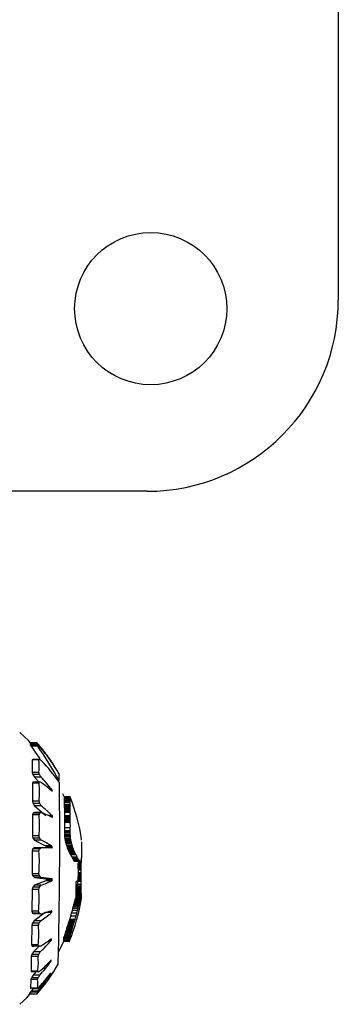
# Model space of a CAD drawing. Units: millimetres. Extents: x -5504 to 360, y -1246 to 3515.
# Drawn here: x -4301 to -4269, y 1019 to 1116 of the extents above; entities that cross this region are included whole.
import ezdxf

# ---------------------------------------------------------------- set-up
doc = ezdxf.new("R2010")
doc.units = ezdxf.units.MM

msp = doc.modelspace()

# ---------------------------------------------------------------- linework, layer by layer
at = {"color": 7, "linetype": 'Continuous', "lineweight": 25}
for p, q in [((-4269.201, 1223.772), (-4269.201, 1088.77)), ((-4288.051, 1069.92), (-4313.302, 1069.92)), ((-4299.611, 1045.139), (-4299.53, 1045.024)), ((-4299.582, 1045.121), (-4299.611, 1045.139)), ((-4298.943, 1045.139), (-4299.611, 1045.139)), ((-4299.553, 1045.094), (-4299.582, 1045.121)), ((-4298.915, 1045.121), (-4299.582, 1045.121)), ((-4299.531, 1045.071), (-4299.553, 1045.094)), ((-4298.887, 1045.094), (-4299.553, 1045.094)), ((-4299.411, 1044.933), (-4299.531, 1045.071)), ((-4298.866, 1045.071), (-4299.531, 1045.071)), ((-4299.53, 1045.024), (-4299.458, 1044.933)), ((-4299.546, 1044.876), (-4299.574, 1044.933)), ((-4298.908, 1044.933), (-4299.574, 1044.933)), ((-4299.518, 1044.834), (-4299.546, 1044.876)), ((-4298.881, 1044.876), (-4299.546, 1044.876)), ((-4299.49, 1044.796), (-4299.518, 1044.834)), ((-4298.853, 1044.834), (-4299.518, 1044.834)), ((-4298.827, 1044.796), (-4299.49, 1044.796)), ((-4299.31, 1043.503), (-4299.391, 1043.462)), ((-4299.391, 1043.462), (-4299.377, 1042.201)), ((-4298.733, 1043.462), (-4299.391, 1043.462)), ((-4298.655, 1043.503), (-4299.31, 1043.503)), ((-4297.911, 1043.911), (-4297.957, 1043.911)), ((-4297.501, 1043.322), (-4297.522, 1043.322)), ((-4299.377, 1042.201), (-4299.317, 1042.004)), ((-4298.719, 1042.201), (-4299.377, 1042.201)), ((-4297.326, 1043.053), (-4297.337, 1043.053)), ((-4297.25, 1042.933), (-4297.258, 1042.933)), ((-4297.191, 1042.839), (-4297.196, 1042.839)), ((-4297.163, 1042.791), (-4297.166, 1042.791)), ((-4299.311, 1041.257), (-4299.369, 1041.142)), ((-4299.369, 1041.142), (-4299.364, 1039.393)), ((-4298.712, 1041.142), (-4299.369, 1041.142)), ((-4299.317, 1042.004), (-4299.154, 1041.761)), ((-4298.662, 1042.004), (-4299.317, 1042.004)), ((-4298.657, 1041.257), (-4299.311, 1041.257)), ((-4299.154, 1041.761), (-4298.709, 1041.257)), ((-4298.506, 1041.761), (-4299.154, 1041.761)), ((-4296.719, 1041.435), (-4296.857, 1041.435)), ((-4297.452, 1040.519), (-4297.602, 1040.519)), ((-4297.414, 1040.454), (-4297.527, 1040.454)), ((-4297.399, 1040.394), (-4297.46, 1040.394)), ((-4299.364, 1039.393), (-4299.304, 1039.166)), ((-4298.707, 1039.393), (-4299.364, 1039.393)), ((-4296.177, 1039.7), (-4296.36, 1040.108)), ((-4296.242, 1039.491), (-4296.244, 1039.442)), ((-4296.238, 1039.536), (-4296.242, 1039.491)), ((-4296.237, 1039.557), (-4296.238, 1039.536)), ((-4296.234, 1039.578), (-4296.237, 1039.557)), ((-4296.232, 1039.598), (-4296.234, 1039.578)), ((-4296.229, 1039.618), (-4296.232, 1039.598)), ((-4296.226, 1039.636), (-4296.229, 1039.618)), ((-4296.222, 1039.654), (-4296.226, 1039.636)), ((-4296.218, 1039.671), (-4296.222, 1039.654)), ((-4296.214, 1039.688), (-4296.218, 1039.671)), ((-4296.209, 1039.704), (-4296.214, 1039.688)), ((-4296.205, 1039.719), (-4296.209, 1039.704)), ((-4296.199, 1039.738), (-4296.205, 1039.719)), ((-4296.199, 1039.764), (-4296.198, 1039.78)), ((-4296.199, 1039.743), (-4296.199, 1039.764)), ((-4295.659, 1039.764), (-4296.199, 1039.764)), ((-4296.199, 1039.717), (-4296.199, 1039.743)), ((-4295.66, 1039.743), (-4296.199, 1039.743)), ((-4296.198, 1039.684), (-4296.199, 1039.717)), ((-4295.659, 1039.717), (-4296.199, 1039.717)), ((-4296.198, 1039.78), (-4296.197, 1039.791)), ((-4295.659, 1039.78), (-4296.198, 1039.78)), ((-4296.196, 1039.643), (-4296.198, 1039.684)), ((-4295.658, 1039.684), (-4296.198, 1039.684)), ((-4296.197, 1039.791), (-4296.195, 1039.798)), ((-4295.657, 1039.791), (-4296.197, 1039.791)), ((-4296.195, 1039.62), (-4296.196, 1039.643)), ((-4295.656, 1039.643), (-4296.196, 1039.643)), ((-4296.195, 1039.798), (-4296.193, 1039.802)), ((-4295.656, 1039.798), (-4296.195, 1039.798)), ((-4296.194, 1039.595), (-4296.195, 1039.62)), ((-4295.655, 1039.62), (-4296.195, 1039.62)), ((-4296.192, 1039.567), (-4296.194, 1039.595)), ((-4295.654, 1039.595), (-4296.194, 1039.595)), ((-4296.193, 1039.802), (-4296.19, 1039.802)), ((-4295.654, 1039.802), (-4296.193, 1039.802)), ((-4296.191, 1039.538), (-4296.192, 1039.567)), ((-4295.653, 1039.567), (-4296.192, 1039.567)), ((-4296.189, 1039.506), (-4296.191, 1039.538)), ((-4295.651, 1039.538), (-4296.191, 1039.538)), ((-4295.651, 1039.802), (-4296.19, 1039.802)), ((-4296.188, 1039.471), (-4296.189, 1039.506)), ((-4295.65, 1039.506), (-4296.189, 1039.506)), ((-4296.186, 1039.435), (-4296.188, 1039.471)), ((-4295.649, 1039.471), (-4296.188, 1039.471)), ((-4296.185, 1039.395), (-4296.186, 1039.435)), ((-4295.647, 1039.435), (-4296.186, 1039.435)), ((-4296.184, 1039.353), (-4296.185, 1039.395)), ((-4295.646, 1039.395), (-4296.185, 1039.395)), ((-4296.183, 1039.308), (-4296.184, 1039.353)), ((-4295.645, 1039.353), (-4296.184, 1039.353)), ((-4296.184, 1039.017), (-4296.183, 1039.21)), ((-4296.183, 1039.261), (-4296.183, 1039.308)), ((-4295.644, 1039.308), (-4296.183, 1039.308)), ((-4296.183, 1039.21), (-4296.183, 1039.261)), ((-4295.644, 1039.261), (-4296.183, 1039.261)), ((-4295.644, 1039.21), (-4296.183, 1039.21)), ((-4299.304, 1039.166), (-4299.143, 1038.938)), ((-4298.65, 1039.166), (-4299.304, 1039.166)), ((-4299.143, 1038.266), (-4299.304, 1038.217)), ((-4299.143, 1038.938), (-4298.047, 1037.987)), ((-4298.495, 1038.938), (-4299.143, 1038.938)), ((-4298.495, 1038.266), (-4299.143, 1038.266)), ((-4296.185, 1038.9), (-4296.184, 1038.96)), ((-4296.184, 1038.834), (-4296.185, 1038.9)), ((-4295.645, 1038.9), (-4296.185, 1038.9)), ((-4296.184, 1038.96), (-4296.184, 1039.017)), ((-4295.644, 1039.017), (-4296.184, 1039.017)), ((-4295.645, 1038.96), (-4296.184, 1038.96)), ((-4296.184, 1038.797), (-4296.184, 1038.834)), ((-4295.645, 1038.834), (-4296.184, 1038.834)), ((-4296.183, 1038.758), (-4296.184, 1038.797)), ((-4295.645, 1038.797), (-4296.184, 1038.797)), ((-4296.182, 1038.715), (-4296.183, 1038.758)), ((-4295.644, 1038.758), (-4296.183, 1038.758)), ((-4296.181, 1038.668), (-4296.182, 1038.715)), ((-4295.643, 1038.715), (-4296.182, 1038.715)), ((-4296.18, 1038.617), (-4296.181, 1038.668)), ((-4295.642, 1038.668), (-4296.181, 1038.668)), ((-4296.178, 1038.561), (-4296.18, 1038.617)), ((-4295.641, 1038.617), (-4296.18, 1038.617)), ((-4296.176, 1038.5), (-4296.178, 1038.561)), ((-4295.639, 1038.561), (-4296.178, 1038.561)), ((-4296.174, 1038.433), (-4296.176, 1038.5)), ((-4295.637, 1038.5), (-4296.176, 1038.5)), ((-4296.172, 1038.36), (-4296.174, 1038.433)), ((-4295.635, 1038.433), (-4296.174, 1038.433)), ((-4296.171, 1038.28), (-4296.172, 1038.36)), ((-4295.633, 1038.36), (-4296.172, 1038.36)), ((-4296.169, 1037.954), (-4296.171, 1038.28)), ((-4295.632, 1038.28), (-4296.171, 1038.28)), ((-4299.363, 1038.045), (-4299.367, 1035.966)), ((-4299.304, 1038.217), (-4299.363, 1038.045)), ((-4298.706, 1038.045), (-4299.363, 1038.045)), ((-4298.649, 1038.217), (-4299.304, 1038.217)), ((-4297.444, 1037.987), (-4297.816, 1037.987)), ((-4297.406, 1037.929), (-4297.686, 1037.929)), ((-4297.391, 1037.864), (-4297.541, 1037.864)), ((-4297.406, 1037.82), (-4297.448, 1037.82)), ((-4296.172, 1037.63), (-4296.171, 1037.712)), ((-4296.172, 1037.543), (-4296.172, 1037.63)), ((-4295.633, 1037.63), (-4296.172, 1037.63)), ((-4296.171, 1037.449), (-4296.172, 1037.543)), ((-4295.633, 1037.543), (-4296.172, 1037.543)), ((-4296.171, 1037.712), (-4296.17, 1037.793)), ((-4295.633, 1037.712), (-4296.171, 1037.712)), ((-4296.169, 1037.347), (-4296.171, 1037.449)), ((-4295.632, 1037.449), (-4296.171, 1037.449)), ((-4296.17, 1037.793), (-4296.169, 1037.954)), ((-4295.632, 1037.793), (-4296.17, 1037.793)), ((-4295.63, 1037.954), (-4296.169, 1037.954)), ((-4296.168, 1037.292), (-4296.169, 1037.347)), ((-4295.63, 1037.347), (-4296.169, 1037.347)), ((-4296.163, 1036.755), (-4296.168, 1037.292)), ((-4295.629, 1037.292), (-4296.168, 1037.292)), ((-4296.17, 1036.239), (-4296.168, 1036.373)), ((-4296.168, 1036.373), (-4296.166, 1036.457)), ((-4295.629, 1036.373), (-4296.168, 1036.373)), ((-4296.166, 1036.457), (-4296.163, 1036.755)), ((-4295.628, 1036.457), (-4296.166, 1036.457)), ((-4295.624, 1036.755), (-4296.163, 1036.755)), ((-4299.367, 1035.966), (-4299.308, 1035.731)), ((-4298.709, 1035.966), (-4299.367, 1035.966)), ((-4299.308, 1035.731), (-4299.147, 1035.538)), ((-4298.654, 1035.731), (-4299.308, 1035.731)), ((-4299.147, 1035.538), (-4298.056, 1034.968)), ((-4298.499, 1035.538), (-4299.147, 1035.538)), ((-4296.167, 1036.081), (-4296.17, 1036.239)), ((-4295.632, 1036.239), (-4296.17, 1036.239)), ((-4296.164, 1036.014), (-4296.167, 1036.081)), ((-4295.628, 1036.081), (-4296.167, 1036.081)), ((-4296.161, 1035.941), (-4296.164, 1036.014)), ((-4295.625, 1036.014), (-4296.164, 1036.014)), ((-4296.157, 1035.866), (-4296.161, 1035.941)), ((-4295.622, 1035.941), (-4296.161, 1035.941)), ((-4296.143, 1035.713), (-4296.157, 1035.866)), ((-4295.618, 1035.866), (-4296.157, 1035.866)), ((-4296.132, 1035.633), (-4296.143, 1035.713)), ((-4295.605, 1035.713), (-4296.143, 1035.713)), ((-4296.124, 1035.59), (-4296.132, 1035.633)), ((-4295.594, 1035.633), (-4296.132, 1035.633)), ((-4296.116, 1035.546), (-4296.124, 1035.59)), ((-4295.587, 1035.59), (-4296.124, 1035.59)), ((-4296.106, 1035.499), (-4296.116, 1035.546)), ((-4295.579, 1035.546), (-4296.116, 1035.546)), ((-4296.092, 1035.436), (-4296.106, 1035.499)), ((-4295.569, 1035.499), (-4296.106, 1035.499)), ((-4296.075, 1035.369), (-4296.092, 1035.436)), ((-4295.555, 1035.436), (-4296.092, 1035.436)), ((-4296.057, 1035.298), (-4296.075, 1035.369)), ((-4295.539, 1035.369), (-4296.075, 1035.369)), ((-4299.372, 1034.463), (-4299.383, 1032.236)), ((-4299.312, 1034.675), (-4299.372, 1034.463)), ((-4298.714, 1034.463), (-4299.372, 1034.463)), ((-4299.149, 1034.794), (-4299.312, 1034.675)), ((-4298.657, 1034.675), (-4299.312, 1034.675)), ((-4298.502, 1034.794), (-4299.149, 1034.794)), ((-4298.056, 1034.968), (-4298.016, 1034.923)), ((-4297.453, 1034.968), (-4298.056, 1034.968)), ((-4298.001, 1034.857), (-4298.017, 1034.8)), ((-4297.415, 1034.8), (-4298.017, 1034.8)), ((-4298.016, 1034.923), (-4298.001, 1034.857)), ((-4297.415, 1034.923), (-4298.016, 1034.923)), ((-4297.4, 1034.857), (-4298.001, 1034.857)), ((-4296.037, 1035.222), (-4296.057, 1035.298)), ((-4295.522, 1035.298), (-4296.057, 1035.298)), ((-4296.014, 1035.142), (-4296.037, 1035.222)), ((-4295.502, 1035.222), (-4296.037, 1035.222)), ((-4295.965, 1034.979), (-4296.014, 1035.142)), ((-4295.48, 1035.142), (-4296.014, 1035.142)), ((-4295.943, 1034.91), (-4295.965, 1034.979)), ((-4295.433, 1034.979), (-4295.965, 1034.979)), ((-4295.919, 1034.834), (-4295.943, 1034.91)), ((-4295.412, 1034.91), (-4295.943, 1034.91)), ((-4295.893, 1034.755), (-4295.919, 1034.834)), ((-4295.388, 1034.834), (-4295.919, 1034.834)), ((-4295.865, 1034.677), (-4295.893, 1034.755)), ((-4295.362, 1034.755), (-4295.893, 1034.755)), ((-4295.836, 1034.598), (-4295.865, 1034.677)), ((-4295.336, 1034.677), (-4295.865, 1034.677)), ((-4295.819, 1034.557), (-4295.836, 1034.598)), ((-4295.307, 1034.598), (-4295.836, 1034.598)), ((-4295.802, 1034.516), (-4295.819, 1034.557)), ((-4295.291, 1034.557), (-4295.819, 1034.557)), ((-4295.783, 1034.474), (-4295.802, 1034.516)), ((-4295.274, 1034.516), (-4295.802, 1034.516)), ((-4295.762, 1034.43), (-4295.783, 1034.474)), ((-4295.255, 1034.474), (-4295.783, 1034.474)), ((-4295.74, 1034.384), (-4295.762, 1034.43)), ((-4295.235, 1034.43), (-4295.762, 1034.43)), ((-4295.715, 1034.336), (-4295.74, 1034.384)), ((-4295.214, 1034.384), (-4295.74, 1034.384)), ((-4295.689, 1034.285), (-4295.715, 1034.336)), ((-4295.19, 1034.336), (-4295.715, 1034.336)), ((-4295.661, 1034.232), (-4295.689, 1034.285)), ((-4295.165, 1034.285), (-4295.689, 1034.285)), ((-4295.63, 1034.176), (-4295.661, 1034.232)), ((-4295.137, 1034.232), (-4295.661, 1034.232)), ((-4295.58, 1034.086), (-4295.63, 1034.176)), ((-4295.108, 1034.176), (-4295.63, 1034.176)), ((-4295.456, 1033.863), (-4295.58, 1034.086)), ((-4295.059, 1034.086), (-4295.58, 1034.086)), ((-4295.384, 1033.732), (-4295.456, 1033.863)), ((-4294.938, 1033.863), (-4295.456, 1033.863)), ((-4295.337, 1033.646), (-4295.384, 1033.732)), ((-4294.868, 1033.732), (-4295.384, 1033.732)), ((-4295.293, 1033.569), (-4295.337, 1033.646)), ((-4294.822, 1033.646), (-4295.337, 1033.646)), ((-4295.272, 1033.535), (-4295.293, 1033.569)), ((-4294.78, 1033.569), (-4295.293, 1033.569)), ((-4295.252, 1033.505), (-4295.272, 1033.535)), ((-4294.759, 1033.535), (-4295.272, 1033.535)), ((-4295.233, 1033.478), (-4295.252, 1033.505)), ((-4294.74, 1033.505), (-4295.252, 1033.505)), ((-4295.215, 1033.457), (-4295.233, 1033.478)), ((-4294.722, 1033.478), (-4295.233, 1033.478)), ((-4295.197, 1033.44), (-4295.215, 1033.457)), ((-4294.704, 1033.457), (-4295.215, 1033.457)), ((-4295.18, 1033.428), (-4295.197, 1033.44)), ((-4294.687, 1033.44), (-4295.197, 1033.44)), ((-4295.163, 1033.423), (-4295.18, 1033.428)), ((-4294.67, 1033.428), (-4295.18, 1033.428)), ((-4294.653, 1033.423), (-4295.163, 1033.423)), ((-4294.538, 1033.38), (-4294.85, 1033.38)), ((-4294.537, 1033.447), (-4294.605, 1033.447)), ((-4294.536, 1033.518), (-4294.573, 1033.518)), ((-4294.534, 1033.594), (-4294.548, 1033.594)), ((-4294.539, 1033.318), (-4294.848, 1033.318)), ((-4294.54, 1033.26), (-4294.846, 1033.26)), ((-4294.54, 1033.205), (-4294.845, 1033.205)), ((-4294.541, 1033.152), (-4294.843, 1033.152)), ((-4294.541, 1033.102), (-4294.841, 1033.102)), ((-4294.542, 1033.054), (-4294.84, 1033.054)), ((-4294.542, 1032.961), (-4294.837, 1032.961)), ((-4294.543, 1032.87), (-4294.834, 1032.87)), ((-4294.543, 1032.782), (-4294.831, 1032.782)), ((-4294.543, 1032.7), (-4294.828, 1032.7)), ((-4294.544, 1032.594), (-4294.825, 1032.594)), ((-4299.383, 1032.236), (-4299.325, 1032.014)), ((-4298.725, 1032.236), (-4299.383, 1032.236)), ((-4299.325, 1032.014), (-4299.164, 1031.874)), ((-4298.67, 1032.014), (-4299.325, 1032.014)), ((-4298.05, 1031.538), (-4299.169, 1031.096)), ((-4299.164, 1031.874), (-4298.049, 1031.73)), ((-4298.516, 1031.874), (-4299.164, 1031.874)), ((-4298.01, 1031.578), (-4298.05, 1031.538)), ((-4297.447, 1031.538), (-4298.05, 1031.538)), ((-4298.049, 1031.73), (-4298.01, 1031.702)), ((-4297.446, 1031.73), (-4298.049, 1031.73)), ((-4298.01, 1031.702), (-4297.995, 1031.642)), ((-4297.408, 1031.702), (-4298.01, 1031.702)), ((-4297.995, 1031.642), (-4298.01, 1031.578)), ((-4297.409, 1031.578), (-4298.01, 1031.578)), ((-4297.394, 1031.642), (-4297.995, 1031.642)), ((-4295.05, 1031.161), (-4295.053, 1031.459)), ((-4294.546, 1031.459), (-4295.053, 1031.459)), ((-4294.547, 1031.562), (-4294.87, 1031.562)), ((-4294.548, 1031.626), (-4294.864, 1031.626)), ((-4294.548, 1031.694), (-4294.858, 1031.694)), ((-4294.549, 1031.766), (-4294.851, 1031.766)), ((-4294.549, 1031.841), (-4294.843, 1031.841)), ((-4294.549, 1031.882), (-4294.84, 1031.882)), ((-4294.549, 1031.925), (-4294.835, 1031.925)), ((-4294.549, 1031.971), (-4294.831, 1031.971)), ((-4294.549, 1032.02), (-4294.826, 1032.02)), ((-4294.548, 1032.074), (-4294.821, 1032.074)), ((-4294.545, 1032.336), (-4294.817, 1032.336)), ((-4294.547, 1032.132), (-4294.815, 1032.132)), ((-4294.546, 1032.262), (-4294.814, 1032.262)), ((-4294.547, 1032.194), (-4294.812, 1032.194)), ((-4299.393, 1030.687), (-4299.412, 1028.537)), ((-4299.332, 1030.919), (-4299.393, 1030.687)), ((-4298.734, 1030.687), (-4299.393, 1030.687)), ((-4299.169, 1031.096), (-4299.332, 1030.919)), ((-4298.676, 1030.919), (-4299.332, 1030.919)), ((-4298.52, 1031.096), (-4299.169, 1031.096)), ((-4295.051, 1030.76), (-4295.05, 1030.834)), ((-4295.051, 1030.694), (-4295.051, 1030.76)), ((-4294.544, 1030.76), (-4295.051, 1030.76)), ((-4295.051, 1030.634), (-4295.051, 1030.694)), ((-4294.544, 1030.694), (-4295.051, 1030.694)), ((-4295.051, 1030.58), (-4295.051, 1030.634)), ((-4294.544, 1030.634), (-4295.051, 1030.634)), ((-4295.05, 1030.531), (-4295.051, 1030.58)), ((-4294.544, 1030.58), (-4295.051, 1030.58)), ((-4295.05, 1031.006), (-4295.05, 1031.161)), ((-4294.543, 1031.161), (-4295.05, 1031.161)), ((-4295.05, 1030.916), (-4295.05, 1031.006)), ((-4294.543, 1031.006), (-4295.05, 1031.006)), ((-4295.05, 1030.834), (-4295.05, 1030.916)), ((-4294.543, 1030.916), (-4295.05, 1030.916)), ((-4294.544, 1030.834), (-4295.05, 1030.834)), ((-4295.05, 1030.486), (-4295.05, 1030.531)), ((-4294.544, 1030.531), (-4295.05, 1030.531)), ((-4295.049, 1030.445), (-4295.05, 1030.486)), ((-4294.543, 1030.486), (-4295.05, 1030.486)), ((-4295.21, 1029.433), (-4295.193, 1029.498)), ((-4295.193, 1029.498), (-4295.176, 1029.559)), ((-4294.682, 1029.498), (-4295.193, 1029.498)), ((-4295.176, 1029.559), (-4295.159, 1029.617)), ((-4294.666, 1029.559), (-4295.176, 1029.559)), ((-4295.159, 1029.617), (-4295.143, 1029.671)), ((-4294.649, 1029.617), (-4295.159, 1029.617)), ((-4295.143, 1029.671), (-4295.102, 1029.791)), ((-4294.634, 1029.671), (-4295.143, 1029.671)), ((-4295.102, 1029.791), (-4295.06, 1029.913)), ((-4294.594, 1029.791), (-4295.102, 1029.791)), ((-4295.06, 1029.913), (-4295.054, 1029.93)), ((-4294.553, 1029.913), (-4295.06, 1029.913)), ((-4295.054, 1029.93), (-4295.051, 1029.94)), ((-4294.547, 1029.93), (-4295.054, 1029.93)), ((-4295.051, 1029.94), (-4295.047, 1029.948)), ((-4294.544, 1029.94), (-4295.051, 1029.94)), ((-4295.048, 1030.37), (-4295.049, 1030.445)), ((-4294.543, 1030.445), (-4295.049, 1030.445)), ((-4295.046, 1030.302), (-4295.048, 1030.37)), ((-4294.541, 1030.37), (-4295.048, 1030.37)), ((-4295.047, 1029.948), (-4295.043, 1029.956)), ((-4294.54, 1029.948), (-4295.047, 1029.948)), ((-4295.045, 1030.241), (-4295.046, 1030.302)), ((-4294.54, 1030.302), (-4295.046, 1030.302)), ((-4295.044, 1030.188), (-4295.045, 1030.241)), ((-4294.538, 1030.241), (-4295.045, 1030.241)), ((-4295.043, 1030.127), (-4295.044, 1030.188)), ((-4294.537, 1030.188), (-4295.044, 1030.188)), ((-4295.042, 1030.059), (-4295.043, 1030.127)), ((-4294.536, 1030.127), (-4295.043, 1030.127)), ((-4295.043, 1029.956), (-4295.04, 1029.961)), ((-4294.537, 1029.956), (-4295.043, 1029.956)), ((-4295.042, 1029.988), (-4295.042, 1030.059)), ((-4294.536, 1030.059), (-4295.042, 1030.059)), ((-4295.042, 1029.958), (-4295.042, 1029.988)), ((-4294.535, 1029.988), (-4295.042, 1029.988)), ((-4295.04, 1029.961), (-4295.037, 1029.963)), ((-4294.534, 1029.961), (-4295.04, 1029.961)), ((-4294.531, 1029.963), (-4295.037, 1029.963)), ((-4299.412, 1028.537), (-4299.355, 1028.349)), ((-4298.753, 1028.537), (-4299.412, 1028.537)), ((-4297.438, 1028.521), (-4297.674, 1028.521)), ((-4297.453, 1028.57), (-4297.518, 1028.57)), ((-4295.498, 1028.344), (-4295.423, 1028.614)), ((-4295.423, 1028.614), (-4295.374, 1028.8)), ((-4294.907, 1028.614), (-4295.423, 1028.614)), ((-4295.374, 1028.8), (-4295.328, 1028.977)), ((-4294.858, 1028.8), (-4295.374, 1028.8)), ((-4295.328, 1028.977), (-4295.306, 1029.062)), ((-4294.814, 1028.977), (-4295.328, 1028.977)), ((-4295.306, 1029.062), (-4295.286, 1029.142)), ((-4294.793, 1029.062), (-4295.306, 1029.062)), ((-4295.286, 1029.142), (-4295.266, 1029.22)), ((-4294.772, 1029.142), (-4295.286, 1029.142)), ((-4295.266, 1029.22), (-4295.247, 1029.294)), ((-4294.753, 1029.22), (-4295.266, 1029.22)), ((-4295.247, 1029.294), (-4295.228, 1029.366)), ((-4294.735, 1029.294), (-4295.247, 1029.294)), ((-4295.228, 1029.366), (-4295.21, 1029.433)), ((-4294.717, 1029.366), (-4295.228, 1029.366)), ((-4294.699, 1029.433), (-4295.21, 1029.433)), ((-4299.201, 1027.577), (-4299.365, 1027.358)), ((-4299.355, 1028.349), (-4299.193, 1028.275)), ((-4298.698, 1028.349), (-4299.355, 1028.349)), ((-4298.097, 1028.401), (-4299.201, 1027.577)), ((-4298.551, 1027.577), (-4299.201, 1027.577)), ((-4298.544, 1028.275), (-4299.193, 1028.275)), ((-4297.492, 1028.401), (-4298.082, 1028.401)), ((-4297.454, 1028.455), (-4297.895, 1028.455)), ((-4295.742, 1027.544), (-4295.712, 1027.637)), ((-4295.712, 1027.637), (-4295.68, 1027.738)), ((-4295.187, 1027.637), (-4295.712, 1027.637)), ((-4295.68, 1027.738), (-4295.583, 1028.055)), ((-4295.156, 1027.738), (-4295.68, 1027.738)), ((-4295.583, 1028.055), (-4295.498, 1028.344)), ((-4295.061, 1028.055), (-4295.583, 1028.055)), ((-4294.979, 1028.344), (-4295.498, 1028.344)), ((-4299.427, 1027.126), (-4299.452, 1025.234)), ((-4299.365, 1027.358), (-4299.427, 1027.126)), ((-4298.767, 1027.126), (-4299.427, 1027.126)), ((-4298.708, 1027.358), (-4299.365, 1027.358)), ((-4296.051, 1026.559), (-4296.031, 1026.622)), ((-4296.031, 1026.622), (-4296.008, 1026.697)), ((-4295.497, 1026.622), (-4296.031, 1026.622)), ((-4296.008, 1026.697), (-4295.983, 1026.781)), ((-4295.475, 1026.697), (-4296.008, 1026.697)), ((-4295.983, 1026.781), (-4295.955, 1026.871)), ((-4295.45, 1026.781), (-4295.983, 1026.781)), ((-4295.955, 1026.871), (-4295.926, 1026.965)), ((-4295.423, 1026.871), (-4295.955, 1026.871)), ((-4295.926, 1026.965), (-4295.895, 1027.066)), ((-4295.395, 1026.965), (-4295.926, 1026.965)), ((-4295.895, 1027.066), (-4295.878, 1027.12)), ((-4295.364, 1027.066), (-4295.895, 1027.066)), ((-4295.878, 1027.12), (-4295.859, 1027.178)), ((-4295.348, 1027.12), (-4295.878, 1027.12)), ((-4295.859, 1027.178), (-4295.839, 1027.241)), ((-4295.33, 1027.178), (-4295.859, 1027.178)), ((-4295.839, 1027.241), (-4295.818, 1027.308)), ((-4295.31, 1027.241), (-4295.839, 1027.241)), ((-4295.818, 1027.308), (-4295.794, 1027.38)), ((-4295.289, 1027.308), (-4295.818, 1027.308)), ((-4295.794, 1027.38), (-4295.769, 1027.459)), ((-4295.267, 1027.38), (-4295.794, 1027.38)), ((-4295.769, 1027.459), (-4295.742, 1027.544)), ((-4295.242, 1027.459), (-4295.769, 1027.459)), ((-4295.216, 1027.544), (-4295.742, 1027.544)), ((-4297.523, 1025.668), (-4297.721, 1025.668)), ((-4297.485, 1025.731), (-4297.634, 1025.731)), ((-4297.469, 1025.793), (-4297.55, 1025.793)), ((-4296.288, 1025.961), (-4296.289, 1025.92)), ((-4296.289, 1025.92), (-4296.289, 1025.878)), ((-4296.289, 1025.878), (-4296.289, 1025.838)), ((-4296.289, 1025.838), (-4296.289, 1025.8)), ((-4296.289, 1025.8), (-4296.288, 1025.782)), ((-4296.288, 1026.018), (-4296.288, 1025.961)), ((-4296.288, 1025.782), (-4296.288, 1025.764)), ((-4296.288, 1025.764), (-4296.286, 1025.747)), ((-4296.286, 1025.747), (-4296.285, 1025.73)), ((-4296.285, 1025.73), (-4296.283, 1025.713)), ((-4296.283, 1025.713), (-4296.281, 1025.696)), ((-4296.281, 1025.696), (-4296.279, 1025.68)), ((-4296.279, 1025.68), (-4296.276, 1025.664)), ((-4296.276, 1025.664), (-4296.274, 1025.649)), ((-4296.274, 1025.649), (-4296.268, 1025.592)), ((-4296.262, 1025.574), (-4296.251, 1025.679)), ((-4296.254, 1025.764), (-4296.251, 1025.79)), ((-4296.252, 1025.71), (-4296.254, 1025.764)), ((-4295.713, 1025.764), (-4296.254, 1025.764)), ((-4296.251, 1025.679), (-4296.252, 1025.71)), ((-4295.711, 1025.71), (-4296.252, 1025.71)), ((-4296.251, 1025.79), (-4296.249, 1025.811)), ((-4295.71, 1025.79), (-4296.251, 1025.79)), ((-4295.71, 1025.679), (-4296.251, 1025.679)), ((-4296.249, 1025.811), (-4296.246, 1025.837)), ((-4295.708, 1025.811), (-4296.249, 1025.811)), ((-4296.246, 1025.837), (-4296.241, 1025.866)), ((-4295.705, 1025.837), (-4296.246, 1025.837)), ((-4296.241, 1025.866), (-4296.236, 1025.899)), ((-4295.701, 1025.866), (-4296.241, 1025.866)), ((-4296.236, 1025.899), (-4296.221, 1025.977)), ((-4295.696, 1025.899), (-4296.236, 1025.899)), ((-4296.221, 1025.977), (-4296.208, 1026.029)), ((-4295.681, 1025.977), (-4296.221, 1025.977)), ((-4296.208, 1026.029), (-4296.201, 1026.058)), ((-4295.668, 1026.029), (-4296.208, 1026.029)), ((-4296.201, 1026.058), (-4296.191, 1026.091)), ((-4295.661, 1026.058), (-4296.201, 1026.058)), ((-4296.191, 1026.091), (-4296.181, 1026.128)), ((-4295.652, 1026.091), (-4296.191, 1026.091)), ((-4296.181, 1026.128), (-4296.166, 1026.181)), ((-4295.642, 1026.128), (-4296.181, 1026.128)), ((-4296.166, 1026.181), (-4296.148, 1026.239)), ((-4295.627, 1026.181), (-4296.166, 1026.181)), ((-4296.148, 1026.239), (-4296.129, 1026.304)), ((-4295.61, 1026.239), (-4296.148, 1026.239)), ((-4296.129, 1026.304), (-4296.107, 1026.375)), ((-4295.591, 1026.304), (-4296.129, 1026.304)), ((-4296.107, 1026.375), (-4296.065, 1026.511)), ((-4295.57, 1026.375), (-4296.107, 1026.375)), ((-4296.065, 1026.511), (-4296.051, 1026.559)), ((-4295.53, 1026.511), (-4296.065, 1026.511)), ((-4295.516, 1026.559), (-4296.051, 1026.559)), ((-4299.452, 1025.234), (-4299.394, 1025.097)), ((-4298.79, 1025.234), (-4299.452, 1025.234)), ((-4299.394, 1025.097), (-4299.232, 1025.097)), ((-4298.736, 1025.097), (-4299.394, 1025.097)), ((-4298.683, 1025.097), (-4299.241, 1024.521)), ((-4298.581, 1025.097), (-4299.232, 1025.097)), ((-4296.279, 1025.556), (-4296.278, 1025.559)), ((-4296.268, 1025.563), (-4296.269, 1025.556)), ((-4296.269, 1025.556), (-4296.269, 1025.553)), ((-4296.269, 1025.553), (-4296.268, 1025.553)), ((-4296.268, 1025.592), (-4296.268, 1025.581)), ((-4296.268, 1025.581), (-4296.268, 1025.563)), ((-4296.268, 1025.553), (-4296.266, 1025.558)), ((-4295.726, 1025.553), (-4296.268, 1025.553)), ((-4295.727, 1025.553), (-4296.268, 1025.553)), ((-4296.266, 1025.558), (-4296.263, 1025.567)), ((-4295.725, 1025.558), (-4296.266, 1025.558)), ((-4296.263, 1025.567), (-4296.262, 1025.574)), ((-4295.722, 1025.567), (-4296.263, 1025.567)), ((-4295.72, 1025.574), (-4296.262, 1025.574)), ((-4299.47, 1024.071), (-4299.498, 1022.622)), ((-4299.407, 1024.28), (-4299.47, 1024.071)), ((-4298.808, 1024.071), (-4299.47, 1024.071)), ((-4299.241, 1024.521), (-4299.407, 1024.28)), ((-4298.748, 1024.28), (-4299.407, 1024.28)), ((-4298.589, 1024.521), (-4299.241, 1024.521)), ((-4297.504, 1023.704), (-4297.536, 1023.704)), ((-4297.559, 1023.585), (-4297.65, 1023.585)), ((-4297.52, 1023.651), (-4297.589, 1023.651)), ((-4299.518, 1021.813), (-4299.545, 1020.945)), ((-4299.454, 1021.981), (-4299.518, 1021.813)), ((-4298.853, 1021.813), (-4299.518, 1021.813)), ((-4299.498, 1022.622), (-4299.44, 1022.549)), ((-4298.834, 1022.622), (-4299.498, 1022.622)), ((-4299.287, 1022.221), (-4299.454, 1021.981)), ((-4298.793, 1021.981), (-4299.454, 1021.981)), ((-4298.78, 1022.549), (-4299.44, 1022.549)), ((-4299.017, 1022.549), (-4299.287, 1022.221)), ((-4298.633, 1022.221), (-4299.287, 1022.221)), ((-4297.591, 1022.353), (-4297.624, 1022.353)), ((-4297.551, 1022.416), (-4297.575, 1022.416)), ((-4299.545, 1020.945), (-4299.487, 1020.943)), ((-4298.88, 1020.945), (-4299.545, 1020.945)), ((-4299.332, 1020.892), (-4299.501, 1020.675)), ((-4298.825, 1020.943), (-4299.487, 1020.943)), ((-4298.676, 1020.892), (-4299.332, 1020.892)), ((-4299.61, 1020.436), (-4299.614, 1020.519)), ((-4299.565, 1020.564), (-4299.592, 1020.35)), ((-4298.924, 1020.35), (-4299.592, 1020.35)), ((-4299.501, 1020.675), (-4299.565, 1020.564)), ((-4298.899, 1020.564), (-4299.565, 1020.564)), ((-4298.838, 1020.675), (-4299.501, 1020.675))]:
    msp.add_line(p, q, dxfattribs=at)
at = {"color": 7, "linetype": 'Continuous', "lineweight": 25, "flags": 128}
for points in [[(-4299.411, 1044.948), (-4299.756, 1045.371), (-4300.598, 1046.164)], [(-4299.49, 1044.796), (-4299.164, 1044.315), (-4298.631, 1043.548)], [(-4296.719, 1041.435), (-4296.741, 1042.054), (-4296.748, 1041.999)], [(-4297.444, 1037.818), (-4297.439, 1037.818), (-4297.434, 1037.819), (-4297.43, 1037.819), (-4297.425, 1037.819), (-4297.42, 1037.819), (-4297.416, 1037.82), (-4297.411, 1037.82), (-4297.406, 1037.82)], [(-4294.653, 1033.423), (-4294.651, 1033.423), (-4294.649, 1033.423), (-4294.647, 1033.423), (-4294.645, 1033.423), (-4294.643, 1033.423), (-4294.641, 1033.423), (-4294.639, 1033.423), (-4294.637, 1033.423)], [(-4295.032, 1029.886), (-4294.811, 1032.173), (-4294.848, 1033.318)], [(-4296.78, 1024.522), (-4296.349, 1025.365), (-4296.246, 1025.646)], [(-4298.581, 1025.097), (-4298.6, 1025.097), (-4298.619, 1025.097), (-4298.639, 1025.097), (-4298.658, 1025.097), (-4298.677, 1025.097), (-4298.697, 1025.097), (-4298.716, 1025.097), (-4298.736, 1025.097)], [(-4300.588, 1019.365), (-4299.922, 1019.995), (-4299.509, 1020.479)]]:
    msp.add_lwpolyline(points, dxfattribs=at)
at = {"color": 7, "linetype": 'Continuous', "lineweight": 25}
msp.add_circle((-4287.701, 1087.92), 7.5, dxfattribs=at)
for centre, radius, start, end in [((-4288.051, 1088.77), 18.85, 270, 360), ((-4299.764, 1043.862), 1.518, 56.01868, 57.27575), ((-4303.857, 1040.047), 7.083, 45.43842, 45.75392), ((-4306.251, 1037.986), 10.235, 43.81555, 43.98867), ((-4308.915, 1035.83), 13.652, 36.29036, 42.60056), ((-4301.907, 1043.487), 3.33, 24.65074, 25.73675), ((-4300.842, 1041.747), 3.727, 57.31694, 58.73418), ((-4307.121, 1039.467), 9.857, 32.98942, 33.2808), ((-4309.613, 1037.235), 13.172, 35.03204, 35.23228), ((-4306.543, 1036.869), 11.124, 44.95412, 46.09665), ((-4360.066, 1004.056), 73.552, 30.54381, 33.63442), ((-4307.015, 1036.547), 11.686, 43.30505, 44.43756), ((-4307.878, 1035.956), 12.72, 39.75987, 42.57472), ((-4309.923, 1034.615), 15.153, 32.72961, 38.71401), ((-4300.046, 1045.987), 2.847, 297.48446, 299.25469), ((-4303.372, 1042.782), 4.689, 352.87347, 8.32888), ((-4306.326, 1033.327), 12.744, 51.87794, 52.98913), ((-4309.413, 1032.576), 15.366, 34.20428, 44.5328), ((-4310.858, 1034.463), 16.028, 33.5562, 36.1213), ((-4313.302, 1032.771), 19, 29.13901, 34.68056), ((-4311.611, 1033.95), 16.939, 32.50664, 33.59247), ((-4309.187, 1039.041), 10.934, 15.72107, 16.79641), ((-4311.911, 1033.748), 17.3, 32.06658, 32.5359), ((-4312.065, 1033.645), 17.486, 31.71999, 32.08511), ((-4308.961, 1035.651), 13.791, 31.18055, 31.411), ((-4305.554, 1037.299), 10.027, 33.17531, 33.3259), ((-4299.606, 1041.42), 2.802, 28.82306, 29.29464), ((-4298.568, 1041.75), 1.746, 35.79309, 36.36579), ((-4302.808, 1043.183), 4.576, 333.5094, 335.11298), ((-4307.752, 1040.239), 9.085, 354.65341, 5.7016), ((-4313.286, 1032.475), 17.454, 32.13936, 33.08661), ((-4302.9, 1014.126), 27.461, 80.78558, 81.11009), ((-4310.475, 1030.529), 16.413, 37.49144, 43.18094), ((-4306.566, 1030.137), 13.716, 48.35206, 53.99621), ((-4745.599, 1035.393), 448.932, 358.47245, 0.74296), ((-4312.736, 1031.532), 17.73, 30.21084, 30.45401), ((-4302.177, 1030.581), 10.885, 64.04446, 64.26447), ((-4310.204, 1037.147), 13.211, 14.23024, 14.49586), ((-4300.556, 1042.095), 3.586, 331.21043, 331.69478), ((-4312.311, 1035.864), 14.055, 13.59072, 14.54255), ((-4295.99, 1039.758), 0.331, 357.47347, 1.06627), ((-4296.165, 1039.722), 0.506, 359.38495, 2.40032), ((-4295.762, 1039.798), 0.105, 349.9343, 355.97253), ((-4295.856, 1039.783), 0.197, 354.53207, 359.04314), ((-4296.378, 1039.676), 0.72, 0.59936, 3.24194), ((-4296.623, 1039.621), 0.967, 1.30836, 3.70877), ((-4295.703, 1039.805), 0.0479, 342.36334, 351.09848), ((-4295.671, 1039.807), 0.0181, 328.63872, 342.34005), ((-4296.821, 1039.576), 1.166, 2.15743, 3.29655), ((-4296.958, 1039.544), 1.305, 2.22033, 3.3294), ((-4295.654, 1039.81), 0.0087, 272.41465, 293.00569), ((-4297.098, 1039.511), 1.446, 2.21198, 3.29812), ((-4297.239, 1039.478), 1.589, 2.13788, 3.20717), ((-4295.657, 1039.799), 0.00701, 9.71416, 31.79405), ((-4297.381, 1039.445), 1.732, 2.00247, 3.0602), ((-4313.302, 1032.771), 19, 8.45096, 21.71561), ((-4295.665, 1039.796), 0.0155, 359.28614, 14.21931), ((-4297.522, 1039.412), 1.875, 1.8094, 2.86019), ((-4295.676, 1039.793), 0.0272, 354.30716, 5.20696), ((-4297.662, 1039.38), 2.016, 1.56163, 2.60956), ((-4297.8, 1039.348), 2.155, 1.26159, 2.31026), ((-4297.936, 1039.317), 2.292, 0.91124, 1.96389), ((-4298.069, 1039.287), 2.425, 0.51217, 1.57171), ((-4298.198, 1039.258), 2.555, 0.06566, 1.13473), ((-4298.325, 1039.23), 2.681, 359.57275, 0.65372), ((-4298.784, 1039.128), 3.141, 357.97268, 1.49658), ((-4312.099, 1029.903), 16.331, 33.58717, 34.5559), ((-4303.235, 1052.806), 15.292, 287.44855, 288.05419), ((-4307.46, 1027.969), 14.166, 45.00611, 50.74002), ((-4304.126, 1023.587), 15.722, 64.84748, 69.01403), ((-4299.267, 1039.026), 3.623, 358.95883, 359.85694), ((-4299.578, 1038.958), 3.933, 359.15722, 0.03437), ((-4300.027, 1038.856), 4.382, 359.70914, 0.57449), ((-4300.434, 1038.761), 4.789, 0.43187, 0.86881), ((-4300.726, 1038.691), 5.082, 0.75554, 1.20022), ((-4301.021, 1038.618), 5.379, 1.03336, 1.48964), ((-4301.312, 1038.545), 5.672, 1.24808, 1.71988), ((-4301.593, 1038.473), 5.954, 1.38877, 1.87999), ((-4301.857, 1038.404), 6.22, 1.44929, 1.96378), ((-4302.104, 1038.339), 6.469, 1.42681, 1.96838), ((-4302.33, 1038.279), 6.696, 1.32056, 1.89296), ((-4302.535, 1038.224), 6.903, 1.13094, 1.73786), ((-4302.721, 1038.174), 7.09, 0.8589, 1.50394), ((-4303.096, 1038.073), 7.467, 359.08658, 1.59306), ((-4311.497, 1037.029), 12.832, 355.25083, 4.5433), ((-4306.864, 1040.815), 8.616, 341.25086, 342.45165), ((-4310.291, 1029.507), 15.393, 33.17345, 33.42993), ((-4312.896, 1034.365), 15.895, 12.71779, 12.96048), ((-4304.688, 1040.288), 7.689, 341.27998, 341.62375), ((-4303.952, 1037.851), 8.321, 359.04701, 359.60081), ((-4304.395, 1037.731), 8.762, 359.33786, 359.87754), ((-4304.937, 1037.578), 9.304, 359.78, 0.31517), ((-4305.536, 1037.401), 9.904, 0.2764, 0.81744), ((-4303.533, 1037.96), 7.903, 358.7867, 359.95534), ((-4306.148, 1037.211), 10.519, 0.73912, 1.29696), ((-4306.59, 1037.068), 10.963, 1.16974, 1.45847), ((-4307.026, 1036.919), 11.403, 359.17621, 1.87162), ((-4308.196, 1036.521), 12.567, 358.71446, 359.32609), ((-4307.86, 1036.639), 12.234, 358.75382, 359.14838), ((-4307.532, 1036.75), 11.908, 358.59065, 0.02426), ((-4313.286, 1032.384), 15.011, 12.88583, 13.80792), ((-4309.453, 1026.97), 13.907, 38.03133, 39.05111), ((-4304.742, 1022.823), 14.165, 59.02696, 63.84929), ((-4309.905, 1035.826), 14.28, 1.02332, 1.65504), ((-4310.534, 1035.521), 14.917, 1.89248, 2.15205), ((-4310.917, 1035.317), 15.308, 2.33528, 2.60906), ((-4311.387, 1035.043), 15.79, 2.98644, 3.2603), ((-4312.358, 1034.34), 16.809, 4.68622, 5.2067), ((-4313.196, 1033.275), 17.76, 7.63048, 7.89316), ((-4313.298, 1032.686), 17.948, 9.31314, 9.45083), ((-4313.204, 1032.314), 17.919, 10.38982, 10.53432), ((-4312.989, 1031.979), 17.772, 11.42566, 11.57906), ((-4312.677, 1031.687), 17.527, 12.35102, 12.56345), ((-4312.297, 1031.44), 17.212, 13.19383, 13.42324), ((-4311.878, 1031.237), 16.852, 13.94259, 14.19168), ((-4294.593, 1035.563), 0.0841, 355.05287, 359.42698), ((-4296.973, 1035.308), 2.475, 0.19382, 1.77323), ((-4297.603, 1035.255), 3.106, 359.65456, 1.13887), ((-4313.26, 1033.42), 14.583, 355.34149, 4.10144), ((-4310.738, 1037.815), 12.482, 344.42325, 345.43218), ((-4305.317, 1043.57), 11.112, 306.82488, 307.83144), ((-4303.209, 676.599), 358.226, 89.07942, 89.24714), ((-4306.773, 1027.095), 12.2, 39.913, 40.1892), ((-4302.579, 1043.881), 10.446, 299.38416, 299.62388), ((-4313.011, 1031.41), 15.987, 12.44978, 12.69223), ((-4309.15, 1037.947), 12.149, 344.98874, 345.26581), ((-4311.442, 1031.073), 16.471, 14.59025, 14.86167), ((-4311.008, 1030.942), 16.086, 15.13328, 15.4296), ((-4310.226, 1030.764), 15.382, 15.9058, 16.53606), ((-4309.565, 1030.655), 14.779, 16.73072, 17.01235), ((-4309.121, 1030.599), 14.371, 17.13747, 17.45443), ((-4308.552, 1030.543), 13.846, 17.71275, 18.05525), ((-4307.792, 1030.49), 13.141, 18.57893, 18.94069), ((-4306.714, 1030.452), 12.137, 19.97159, 20.36852), ((-4305.767, 1030.452), 11.251, 21.39949, 21.62015), ((-4305.11, 1030.469), 10.636, 22.3633, 22.60388), ((-4304.468, 1030.499), 10.033, 23.3347, 23.59931), ((-4303.859, 1030.54), 9.461, 24.27717, 24.57002), ((-4303.295, 1030.588), 8.929, 25.15896, 25.4844), ((-4302.781, 1030.641), 8.442, 25.9541, 26.31656), ((-4301.513, 1034.941), 7.013, 359.58919, 359.93676), ((-4302.31, 1034.867), 7.809, 359.86384, 0.17264), ((-4303.13, 1034.786), 8.629, 0.13473, 0.41264), ((-4300.092, 1035.062), 5.593, 359.12153, 359.57352), ((-4300.768, 1035.006), 6.268, 359.33375, 359.7288), ((-4303.937, 1034.702), 9.437, 0.38077, 0.63486), ((-4304.69, 1034.619), 10.191, 0.58352, 0.82004), ((-4298.971, 1035.15), 4.473, 358.92277, 359.51958), ((-4299.493, 1035.11), 4.995, 358.97669, 359.49575), ((-4305.35, 1034.542), 10.852, 0.72776, 0.9522), ((-4306.117, 1034.448), 11.621, 0.71554, 1.14215), ((-4298.052, 1035.219), 3.555, 359.05297, 0.27274), ((-4298.522, 1035.184), 4.025, 358.98206, 359.66774), ((-4306.916, 1034.346), 12.421, 0.74646, 1.14151), ((-4307.767, 1034.23), 13.274, 0.5431, 1.19846), ((-4308.604, 1034.11), 14.112, 0.51034, 0.99956), ((-4302.315, 1030.698), 8, 26.64249, 27.04651), ((-4301.897, 1030.757), 7.601, 27.20947, 27.6597), ((-4301.52, 1030.818), 7.239, 27.64491, 28.14619), ((-4301.099, 1030.896), 6.831, 27.84538, 28.70396), ((-4300.406, 1031.053), 6.147, 27.20221, 29.57156), ((-4299.738, 1031.219), 5.48, 27.29912, 28.84911), ((-4299.221, 1031.339), 4.967, 27.67821, 28.80037), ((-4298.674, 1031.458), 4.43, 28.46514, 29.60857), ((-4298.129, 1031.569), 3.901, 30.26385, 30.84308), ((-4297.679, 1031.659), 3.47, 32.12431, 32.71667), ((-4297.183, 1031.759), 3.002, 34.94228, 35.55449), ((-4296.668, 1031.857), 2.534, 39.16346, 39.79942), ((-4296.174, 1031.923), 2.124, 45.54782, 46.19892), ((-4295.748, 1031.868), 1.896, 55.36402, 55.98032), ((-4295.438, 1031.223), 2.336, 70.35914, 70.7863), ((-4295.338, 1035.052), 1.773, 293.27372, 293.82766), ((-4295.585, 1034.522), 1.456, 311.41786, 312.23105), ((-4297.069, 1034.576), 2.711, 335.30189, 337.37694), ((-4298.142, 1034.641), 3.743, 342.79268, 344.81671), ((-4311.757, 1033.625), 17.221, 358.98083, 359.18789), ((-4311.495, 1033.692), 16.96, 358.94733, 359.17175), ((-4311.238, 1033.753), 16.704, 358.95005, 359.19388), ((-4310.994, 1033.808), 16.461, 358.99192, 359.2572), ((-4310.764, 1033.856), 16.231, 359.07499, 359.36373), ((-4298.63, 1034.653), 4.218, 346.38836, 346.96918), ((-4299.802, 1034.682), 5.372, 349.49253, 349.70148), ((-4300.513, 1034.685), 6.073, 350.86865, 351.08872), ((-4301.376, 1034.677), 6.926, 352.26581, 352.48936), ((-4302.489, 1034.647), 8.028, 353.73943, 353.96697), ((-4303.446, 1034.605), 8.976, 354.87499, 354.9943), ((-4304.404, 1034.549), 9.927, 355.79792, 356.05683), ((-4305.498, 1034.467), 11.014, 356.8733, 357.17227), ((-4306.347, 1034.389), 11.859, 357.74925, 358.10314), ((-4306.975, 1034.323), 12.484, 358.50258, 358.92565), ((-4307.481, 1034.263), 12.989, 359.23042, 359.87747), ((-4313.238, 1032.596), 18.695, 359.2048, 359.99609), ((-4313.299, 1032.737), 18.756, 359.56321, 359.88517), ((-4313.221, 1032.969), 18.679, 359.69768, 359.97553), ((-4313.278, 1032.878), 18.736, 359.70761, 359.97752), ((-4313.299, 1032.806), 18.756, 359.67428, 359.92641), ((-4312.892, 1033.215), 18.351, 359.49575, 359.64633), ((-4313.082, 1033.097), 18.541, 359.58118, 359.86765), ((-4312.508, 1033.387), 17.969, 359.25038, 359.41758), ((-4312.717, 1033.301), 18.177, 359.3728, 359.53072), ((-4312.02, 1033.551), 17.482, 359.04645, 359.2382), ((-4312.273, 1033.471), 17.735, 359.13867, 359.31714), ((-4311.775, 1028.877), 13.475, 13.46048, 14.43246), ((-4306.303, 1023.48), 11.449, 47.14429, 48.18765), ((-4304.105, 1046.194), 16.097, 290.29865, 294.43139), ((-4303.291, 992.163), 39.997, 81.59667, 83.14253), ((-4305.59, 1039.346), 11.282, 316.20209, 316.4809), ((-4303.409, 1023.692), 10.009, 53.16382, 53.43236), ((-4312.433, 1035.12), 15.436, 346.73239, 346.97856), ((-4310.468, 1028.503), 13.446, 13.50329, 13.76633), ((-4312.672, 1032.213), 18.125, 359.39061, 359.55949), ((-4312.474, 1032.13), 17.926, 359.49072, 359.64894), ((-4312.235, 1032.043), 17.687, 359.61734, 359.76652), ((-4311.959, 1031.953), 17.41, 359.76398, 359.90573), ((-4311.652, 1031.864), 17.103, 359.92176, 0.05768), ((-4311.17, 1031.741), 16.621, 0.08518, 0.3456), ((-4310.566, 1031.606), 16.018, 0.31644, 0.57113), ((-4312.833, 1032.29), 18.286, 359.32144, 359.50261), ((-4310.097, 1031.512), 15.55, 0.41966, 0.67156), ((-4309.713, 1031.441), 15.166, 0.45987, 0.69984), ((-4313.057, 1032.425), 18.512, 359.28581, 359.49642), ((-4312.96, 1032.361), 18.414, 359.28598, 359.48107), ((-4309.268, 1031.363), 14.722, 0.37348, 0.77562), ((-4313.131, 1032.482), 18.587, 359.32168, 359.5494), ((-4308.134, 1031.185), 13.59, 359.89647, 1.15391), ((-4312.39, 1029.731), 13.69, 354.99668, 4.00443), ((-4313.038, 1034.384), 14.774, 345.50679, 346.4359), ((-4308.418, 1039.656), 13.085, 318.11346, 319.14489), ((-4306.222, 1030.915), 11.679, 359.59995, 0.00177), ((-4305.632, 1030.838), 11.088, 359.59498, 359.97637), ((-4304.981, 1030.757), 10.437, 359.65245, 0.01737), ((-4304.277, 1030.673), 9.733, 359.76999, 0.12258), ((-4303.538, 1030.589), 8.994, 359.9422, 0.28669), ((-4302.787, 1030.508), 8.243, 0.15895, 0.49967), ((-4302.053, 1030.433), 7.51, 0.40362, 0.74482), ((-4307.32, 1031.067), 12.777, 359.73091, 0.4233), ((-4306.749, 1030.986), 12.206, 359.66795, 0.094), ((-4301.369, 1030.367), 6.826, 0.65166, 0.99735), ((-4313.302, 1032.771), 19, 337.67756, 351.07943), ((-4306.035, 1032.45), 11.731, 345.09665, 345.42234), ((-4304.706, 1032.239), 10.391, 344.70703, 345.05633), ((-4303.314, 1032), 8.986, 344.23583, 344.61847), ((-4301.925, 1031.747), 7.581, 343.68209, 344.11042), ((-4298.714, 1031.088), 4.319, 340.84918, 342.52431), ((-4297.299, 1030.763), 2.874, 340.23246, 342.79353), ((-4296.481, 1030.576), 2.038, 341.01197, 341.52386), ((-4295.927, 1030.445), 1.473, 339.54602, 339.93599), ((-4295.533, 1030.345), 1.069, 337.71214, 338.22055), ((-4300.512, 1030.29), 5.971, 0.76451, 1.48226), ((-4299.686, 1030.22), 5.147, 0.90859, 1.66663), ((-4299.087, 1030.172), 4.549, 0.8726, 1.64084), ((-4295.156, 1030.242), 0.682, 334.49332, 335.17439), ((-4298.628, 1030.135), 4.091, 0.74799, 1.48567), ((-4295.24, 1029.844), 0.703, 358.83748, 0.01867), ((-4294.975, 1029.822), 0.437, 359.60791, 1.00123), ((-4298.2, 1030.101), 3.663, 0.42039, 1.36983), ((-4294.816, 1030.138), 0.333, 326.8354, 327.86435), ((-4296.184, 1029.93), 1.648, 358.49341, 359.47768), ((-4295.861, 1029.9), 1.324, 358.40377, 359.41272), ((-4295.541, 1029.871), 1.004, 358.49236, 359.56008), ((-4294.763, 1029.807), 0.226, 1.23762, 3.05331), ((-4294.619, 1029.8), 0.0831, 5.26018, 8.08571), ((-4294.549, 1029.801), 0.0137, 23.04266, 29.36977), ((-4297.615, 1030.054), 3.08, 0.08457, 1.36703), ((-4297.143, 1030.016), 2.607, 359.39147, 0.94535), ((-4296.797, 1029.985), 2.262, 359.06416, 0.06242), ((-4296.499, 1029.959), 1.963, 358.72091, 359.7037), ((-4294.545, 1029.815), 0.0124, 316.75907, 322.68222), ((-4294.592, 1029.828), 0.0601, 340.496, 343.43987), ((-4294.605, 1030.079), 0.138, 301.2029, 302.66749), ((-4294.706, 1029.851), 0.176, 346.74791, 350.17989), ((-4294.896, 1029.882), 0.369, 350.46883, 352.75128), ((-4294.578, 1029.9), 0.0786, 50.23473, 52.76571), ((-4295.143, 1029.918), 0.618, 352.35985, 354.71668), ((-4294.676, 1029.908), 0.157, 16.87676, 19.58261), ((-4295.491, 1029.963), 0.969, 353.96533, 356.0217), ((-4294.824, 1029.907), 0.302, 6.38815, 8.83768), ((-4294.976, 1029.913), 0.453, 0.98944, 3.44384), ((-4295.192, 1029.93), 0.669, 357.01563, 359.22706), ((-4308.302, 1025.654), 9.975, 15.67678, 16.80101), ((-4303.7, 1048.163), 20.546, 284.53406, 287.59107), ((-4301.544, 1010.62), 18.41, 77.15817, 77.27927), ((-4313.247, 1032.182), 16.227, 346.72198, 346.96328), ((-4306.254, 1025.929), 9.189, 16.38741, 16.70446), ((-4312.027, 1033.091), 17.696, 344.43911, 345.3447), ((-4311.746, 1033.083), 17.422, 345.1372, 345.76744), ((-4311.382, 1033.066), 17.066, 345.52121, 346.13668), ((-4310.939, 1033.039), 16.63, 345.86196, 346.16067), ((-4310.502, 1033.006), 16.197, 345.90612, 346.20096), ((-4309.931, 1032.954), 15.63, 345.88595, 346.17925), ((-4309.205, 1032.877), 14.907, 345.79816, 346.09287), ((-4308.311, 1032.77), 14.015, 345.63945, 345.9393), ((-4307.249, 1032.629), 12.951, 345.40661, 345.71635), ((-4311.339, 1036.608), 15.656, 323.78534, 324.77234), ((-4303.805, 1017.482), 12.007, 64.01242, 64.82937), ((-4306.503, 1038.887), 13.825, 305.11077, 310.67178), ((-4309.181, 1036.804), 14.396, 324.28809, 324.55168), ((-4312.873, 1033.055), 18.497, 342.66595, 342.96683), ((-4312.749, 1033.073), 18.384, 342.80243, 343.13114), ((-4312.521, 1033.09), 18.171, 342.87133, 343.91626), ((-4312.264, 1033.094), 17.926, 343.67358, 344.63287), ((-4309.222, 1026.309), 10.486, 354.11831, 4.47028), ((-4312.927, 1030.851), 14.641, 345.26073, 346.19738), ((-4311.434, 1031.332), 16.619, 343.30951, 343.53567), ((-4311.695, 1031.474), 16.909, 343.3241, 343.58911), ((-4311.988, 1031.64), 17.237, 343.33484, 343.62647), ((-4312.312, 1031.835), 17.604, 343.31618, 343.62275), ((-4312.666, 1032.068), 18.009, 343.22914, 343.54175), ((-4313.028, 1032.353), 18.438, 343.0114, 343.3384), ((-4313.219, 1032.562), 18.682, 342.89096, 343.06552), ((-4313.286, 1032.686), 18.782, 342.76201, 342.94712), ((-4313.301, 1032.792), 18.827, 342.65373, 342.85188), ((-4313.269, 1032.877), 18.822, 342.57535, 342.78907), ((-4313.2, 1032.943), 18.777, 342.53357, 342.76538), ((-4313.105, 1032.993), 18.701, 342.53297, 342.78535), ((-4312.994, 1033.03), 18.605, 342.57649, 342.85191), ((-4309.531, 1035.758), 15.684, 314.23467, 319.9563), ((-4305.749, 1036.82), 13.741, 301.44274, 306.77969), ((-4312.101, 1034.671), 17.134, 328.29828, 328.54629), ((-4301.761, 1039.73), 14.547, 286.94429, 287.10134), ((-4311.384, 1029.283), 14.347, 345.66229, 345.91878), ((-4301.848, 1023.882), 4.778, 23.57452, 24.00452), ((-4295.999, 1025.654), 0.291, 344.06405, 5.10287), ((-4297.304, 1025.94), 1.601, 353.6971, 354.6341), ((-4296.343, 1025.72), 0.632, 359.13698, 4.01274), ((-4296.134, 1025.679), 0.424, 0.02364, 4.21161), ((-4297.573, 1026.012), 1.876, 353.22095, 353.86416), ((-4297.843, 1026.086), 2.153, 352.67449, 353.35722), ((-4298.213, 1026.189), 2.534, 351.99288, 352.66493), ((-4298.744, 1026.343), 3.081, 351.09428, 351.71299), ((-4300.258, 1026.811), 4.652, 348.69089, 349.67638), ((-4302.92, 1027.716), 7.445, 346.49889, 346.90256), ((-4304.568, 1028.324), 9.19, 345.53736, 345.72887), ((-4305.675, 1028.753), 10.371, 344.93915, 345.1283), ((-4306.728, 1029.176), 11.497, 344.43533, 344.62542), ((-4307.688, 1029.578), 12.531, 344.02151, 344.27218), ((-4308.538, 1029.945), 13.448, 343.7458, 344.00505), ((-4309.272, 1030.274), 14.245, 343.54712, 343.81809), ((-4309.894, 1030.562), 14.923, 343.41984, 343.70539), ((-4310.61, 1030.909), 15.709, 343.22537, 343.74175), ((-4311.203, 1031.21), 16.363, 343.313, 343.48772), ((-4304.169, 1023.009), 5.82, 21.03029, 22.47961), ((-4295.727, 1025.556), 0.00265, 277.07429, 293.96916), ((-4295.751, 1025.565), 0.0274, 334.62825, 344.61926), ((-4295.818, 1025.59), 0.0993, 341.14923, 346.79448), ((-4295.895, 1025.616), 0.18, 344.31147, 346.53614), ((-4304.922, 1023.458), 6.145, 352.17623, 5.72047), ((-4310.485, 1027.516), 12.175, 343.56104, 344.58643), ((-4313.087, 1033.911), 17.273, 326.11122, 327.06766), ((-4308.701, 1033.778), 15.034, 312.08906, 317.83734), ((-4304, 1031.735), 10.31, 308.68048, 308.9542), ((-4307.523, 1026.732), 10.467, 342.88422, 343.183), ((-4298.875, 1022.279), 1.977, 46.09072, 46.67182), ((-4313.302, 1032.771), 19, 319.2074, 330.42528), ((-4312.089, 1033.922), 17.832, 318.99072, 324.57011), ((-4313.297, 1032.872), 18.274, 329.45515, 329.69751), ((-4301.058, 1021.446), 2.235, 347.05822, 9.4595), ((-4306.626, 1024.708), 8.294, 339.57056, 340.80198), ((-4300.871, 1021.035), 2.581, 35.9022, 37.92478), ((-4313.043, 1031.653), 17.223, 325.83288, 326.79288), ((-4303.874, 1033.741), 12.297, 294.47173, 295.27319), ((-4313.274, 1032.879), 18.888, 320.6098, 326.13246), ((-4311.442, 1032.637), 17.225, 317.86542, 323.53881), ((-4312.377, 1031.503), 17.389, 328.24825, 328.49533), ((-4307.365, 1030.454), 12.667, 320.52073, 320.79502), ((-4303.105, 1024.826), 6.054, 336.5412, 336.92607), ((-4298.383, 1024.416), 2.138, 292.9322, 293.35362), ((-4299.609, 1002.654), 18.306, 87.54303, 87.71578), ((-4311.272, 1030.066), 15.583, 322.93729, 323.93204), ((-4306.36, 1029.651), 11.515, 310.87143, 311.91067), ((-4299.029, 1020.471), 0.16, 310.92774, 35.40582), ((-4302.767, 1022.769), 4.453, 330.3173, 331.94132)]:
    msp.add_arc(centre, radius, start, end, dxfattribs=at)

doc.saveas('drawing.dxf')
